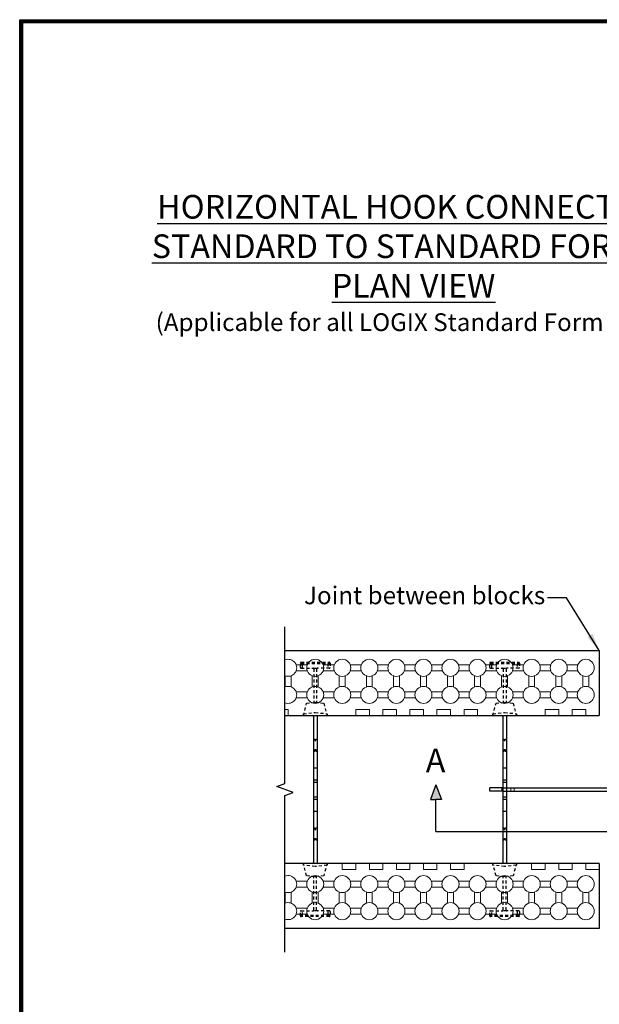
# Model space of a CAD drawing. Units: inches. Extents: x 2.8 to 71.3, y 117.9 to 206.4.
# Drawn here: x 2.8 to 27.3, y 164.8 to 206.4 of the extents above; entities that cross this region are included whole.
import ezdxf

# ---------------------------------------------------------------- set-up
doc = ezdxf.new("R2010")
doc.units = ezdxf.units.IN
doc.header["$MEASUREMENT"] = 0
doc.linetypes.add('HIDDEN2', pattern=[0.1875, 0.125, -0.0625])
for name, color, linetype in [('Block', 1, 'Continuous'), ('Dim', 7, 'Continuous'), ('drywall', 7, 'Continuous'), ('Knobs', 1, 'Continuous'), ('steel', 5, 'Continuous'), ('Text', 7, 'Continuous'), ('Web', 6, 'Continuous')]:
    doc.layers.add(name, color=color, linetype=linetype)
doc.styles.add('Logix', font='romans.shx')
doc.dimstyles.new('FBR', dxfattribs={"dimtxt": 0.75, "dimasz": 0.75, "dimexe": 0.5, "dimexo": 0.5, "dimgap": 0.09, "dimtad": 0, "dimtoh": 1, "dimdec": 4, "dimzin": 0, "dimdsep": 46, "dimlunit": 5, "dimtxsty": 'Logix', "dimblk": 'ARCHTICK', "dimcen": 0.5, "dimadec": 0, "dimazin": 0, "dimtfac": 1, "dimtdec": 4, "dimtofl": 0, "dimtmove": 0, "dimatfit": 3, "dimfxl": 0.18, "dimtolj": 1, "dimtzin": 0, "dimarcsym": 0})

# ---------------------------------------------------------------- blocks, each defined once
blk = doc.blocks.new('_ArchTick')
at = {"color": 0, "linetype": 'ByBlock', "const_width": 0.15}
blk.add_lwpolyline([(-0.5, -0.5), (0.5, 0.5)], dxfattribs=at)

msp = doc.modelspace()

# ---------------------------------------------------------------- hatches: boundary and pattern name
at = {"layer": 'Text'}
msp.add_hatch(color=256, dxfattribs=at).paths.add_polyline_path([(20.402, 174.097), (20.17, 173.477), (20.402, 173.477), (20.633, 173.477)])

# ---------------------------------------------------------------- linework, layer by layer
at = {"layer": 'Block'}
for p, q in [((14.026, 179.782), (27.305, 179.782)), ((14.026, 177.032), (26.733, 177.032)), ((14.162, 177.032), (17.019, 177.032)), ((17.591, 177.032), (18.162, 177.032)), ((18.733, 177.032), (19.305, 177.032)), ((19.876, 177.032), (20.448, 177.032)), ((21.019, 177.032), (21.591, 177.032)), ((22.162, 177.032), (25.019, 177.032)), ((25.591, 177.032), (26.162, 177.032)), ((26.733, 177.032), (27.305, 177.032)), ((16.448, 170.782), (14.026, 170.782)), ((27.305, 170.782), (14.026, 170.782)), ((24.448, 170.782), (21.591, 170.782)), ((25.591, 170.782), (25.019, 170.782)), ((26.733, 170.782), (26.162, 170.782)), ((27.305, 168.032), (14.026, 168.032))]:
    msp.add_line(p, q, dxfattribs=at)
at = {"layer": 'Block', "lineweight": 30}
for p, q in [((27.305, 179.782), (27.305, 177.032)), ((27.305, 170.782), (27.305, 168.032))]:
    msp.add_line(p, q, dxfattribs=at)
at = {"layer": 'Block', "lineweight": 0}
for p, q in [((14.026, 177.282), (14.162, 177.282)), ((14.162, 177.282), (14.162, 177.032)), ((17.019, 177.282), (17.019, 177.032)), ((17.019, 177.282), (17.591, 177.282)), ((17.591, 177.282), (17.591, 177.032)), ((18.162, 177.032), (18.162, 177.282)), ((18.162, 177.282), (18.733, 177.282)), ((18.733, 177.282), (18.733, 177.032)), ((19.305, 177.032), (19.305, 177.282)), ((19.305, 177.282), (19.876, 177.282)), ((19.876, 177.282), (19.876, 177.032)), ((20.448, 177.032), (20.448, 177.282)), ((20.448, 177.282), (21.019, 177.282)), ((21.019, 177.282), (21.019, 177.032)), ((21.591, 177.032), (21.591, 177.282)), ((21.591, 177.282), (22.162, 177.282)), ((22.162, 177.282), (22.162, 177.032)), ((25.019, 177.032), (25.019, 177.282)), ((25.019, 177.282), (25.591, 177.282)), ((25.591, 177.282), (25.591, 177.032)), ((26.162, 177.032), (26.162, 177.282)), ((26.162, 177.282), (26.733, 177.282)), ((26.733, 177.282), (26.733, 177.032)), ((16.448, 170.532), (16.448, 170.782)), ((17.591, 170.782), (17.019, 170.782)), ((17.019, 170.782), (17.019, 170.532)), ((17.591, 170.532), (17.591, 170.782)), ((18.733, 170.782), (18.162, 170.782)), ((18.162, 170.782), (18.162, 170.532)), ((18.733, 170.532), (18.733, 170.782)), ((19.876, 170.782), (19.305, 170.782)), ((19.305, 170.782), (19.305, 170.532)), ((19.876, 170.532), (19.876, 170.782)), ((21.019, 170.782), (20.448, 170.782)), ((20.448, 170.782), (20.448, 170.532)), ((21.019, 170.532), (21.019, 170.782)), ((21.591, 170.532), (21.591, 170.782)), ((24.448, 170.532), (24.448, 170.782)), ((25.019, 170.782), (25.019, 170.532)), ((25.591, 170.532), (25.591, 170.782)), ((26.162, 170.782), (26.162, 170.532)), ((26.733, 170.532), (26.733, 170.782)), ((17.019, 170.532), (16.448, 170.532)), ((18.162, 170.532), (17.591, 170.532)), ((19.305, 170.532), (18.733, 170.532)), ((20.448, 170.532), (19.876, 170.532)), ((21.591, 170.532), (21.019, 170.532)), ((25.019, 170.532), (24.448, 170.532)), ((26.162, 170.532), (25.591, 170.532)), ((27.305, 170.532), (26.733, 170.532))]:
    msp.add_line(p, q, dxfattribs=at)
at = {"layer": 'Dim'}
for p, q in [((2.821, 206.446), (71.28, 206.446)), ((2.821, 117.899), (2.821, 206.446))]:
    msp.add_line(p, q, dxfattribs=at)
at = {"layer": 'Dim', "const_width": 0.159}
msp.add_lwpolyline([(2.901, 206.367), (71.2, 206.367), (71.2, 117.979), (2.901, 117.979)], close=True, dxfattribs=at)
at = {"layer": 'drywall', "linetype": 'Continuous'}
msp.add_lwpolyline([(14.026, 167.032), (14.026, 173.657), (14.369, 173.782), (13.682, 174.032), (14.026, 174.157), (14.026, 180.782)], dxfattribs=at)
at = {"layer": 'Knobs', "lineweight": 0}
for p, q in [((14.5, 179.175), (14.967, 179.175)), ((15.642, 179.175), (16.11, 179.175)), ((16.785, 179.175), (17.253, 179.175)), ((17.928, 179.175), (18.396, 179.175)), ((19.071, 179.175), (19.539, 179.175)), ((20.214, 179.175), (20.682, 179.175)), ((21.357, 179.175), (21.824, 179.175)), ((22.5, 179.175), (22.967, 179.175)), ((23.642, 179.175), (24.11, 179.175)), ((24.785, 179.175), (25.253, 179.175)), ((25.928, 179.175), (26.396, 179.175)), ((14.037, 178.712), (14.037, 178.245)), ((14.287, 178.712), (14.287, 178.245)), ((14.5, 178.925), (14.967, 178.925)), ((15.18, 178.712), (15.18, 178.245)), ((15.43, 178.712), (15.43, 178.245)), ((15.642, 178.925), (16.11, 178.925)), ((16.323, 178.712), (16.323, 178.245)), ((16.573, 178.712), (16.573, 178.245)), ((16.785, 178.925), (17.253, 178.925)), ((17.466, 178.712), (17.466, 178.245)), ((17.716, 178.712), (17.716, 178.245)), ((17.928, 178.925), (18.396, 178.925)), ((18.608, 178.712), (18.608, 178.245)), ((18.858, 178.712), (18.858, 178.245)), ((19.071, 178.925), (19.539, 178.925)), ((19.751, 178.712), (19.751, 178.245)), ((20.001, 178.712), (20.001, 178.245)), ((20.214, 178.925), (20.682, 178.925)), ((20.894, 178.712), (20.894, 178.245)), ((21.144, 178.712), (21.144, 178.245)), ((21.357, 178.925), (21.824, 178.925)), ((22.037, 178.712), (22.037, 178.245)), ((22.287, 178.712), (22.287, 178.245)), ((22.5, 178.925), (22.967, 178.925)), ((23.18, 178.712), (23.18, 178.245)), ((23.43, 178.712), (23.43, 178.245)), ((23.642, 178.925), (24.11, 178.925)), ((24.323, 178.712), (24.323, 178.245)), ((24.573, 178.712), (24.573, 178.245)), ((24.785, 178.925), (25.253, 178.925)), ((25.466, 178.712), (25.466, 178.245)), ((25.716, 178.712), (25.716, 178.245)), ((25.928, 178.925), (26.396, 178.925)), ((26.608, 178.712), (26.608, 178.245)), ((26.858, 178.712), (26.858, 178.245)), ((14.5, 178.032), (14.967, 178.032)), ((14.5, 177.782), (14.967, 177.782)), ((15.642, 178.032), (16.11, 178.032)), ((15.642, 177.782), (16.11, 177.782)), ((16.785, 178.032), (17.253, 178.032)), ((16.785, 177.782), (17.253, 177.782)), ((17.928, 178.032), (18.396, 178.032)), ((17.928, 177.782), (18.396, 177.782)), ((19.071, 178.032), (19.539, 178.032)), ((19.071, 177.782), (19.539, 177.782)), ((20.214, 178.032), (20.682, 178.032)), ((20.214, 177.782), (20.682, 177.782)), ((21.357, 178.032), (21.824, 178.032)), ((21.357, 177.782), (21.824, 177.782)), ((22.5, 178.032), (22.967, 178.032)), ((22.5, 177.782), (22.967, 177.782)), ((23.642, 178.032), (24.11, 178.032)), ((23.642, 177.782), (24.11, 177.782)), ((24.785, 178.032), (25.253, 178.032)), ((24.785, 177.782), (25.253, 177.782)), ((25.928, 178.032), (26.396, 178.032)), ((25.928, 177.782), (26.396, 177.782)), ((14.967, 170.032), (14.5, 170.032)), ((16.11, 170.032), (15.642, 170.032)), ((17.253, 170.032), (16.785, 170.032)), ((18.396, 170.032), (17.928, 170.032)), ((19.539, 170.032), (19.071, 170.032)), ((20.682, 170.032), (20.214, 170.032)), ((21.824, 170.032), (21.357, 170.032)), ((22.967, 170.032), (22.5, 170.032)), ((24.11, 170.032), (23.642, 170.032)), ((25.253, 170.032), (24.785, 170.032)), ((26.396, 170.032), (25.928, 170.032)), ((14.037, 169.102), (14.037, 169.57)), ((14.287, 169.102), (14.287, 169.57)), ((14.967, 169.782), (14.5, 169.782)), ((15.18, 169.102), (15.18, 169.57)), ((15.43, 169.102), (15.43, 169.57)), ((16.11, 169.782), (15.642, 169.782)), ((16.323, 169.102), (16.323, 169.57)), ((16.573, 169.102), (16.573, 169.57)), ((17.253, 169.782), (16.785, 169.782)), ((17.466, 169.102), (17.466, 169.57)), ((17.716, 169.102), (17.716, 169.57)), ((18.396, 169.782), (17.928, 169.782)), ((18.608, 169.102), (18.608, 169.57)), ((18.858, 169.102), (18.858, 169.57)), ((19.539, 169.782), (19.071, 169.782)), ((19.751, 169.102), (19.751, 169.57)), ((20.001, 169.102), (20.001, 169.57)), ((20.682, 169.782), (20.214, 169.782)), ((20.894, 169.102), (20.894, 169.57)), ((21.144, 169.102), (21.144, 169.57)), ((21.824, 169.782), (21.357, 169.782)), ((22.037, 169.102), (22.037, 169.57)), ((22.287, 169.102), (22.287, 169.57)), ((22.967, 169.782), (22.5, 169.782)), ((23.18, 169.102), (23.18, 169.57)), ((23.43, 169.102), (23.43, 169.57)), ((24.11, 169.782), (23.642, 169.782)), ((24.323, 169.102), (24.323, 169.57)), ((24.573, 169.102), (24.573, 169.57)), ((25.253, 169.782), (24.785, 169.782)), ((25.466, 169.102), (25.466, 169.57)), ((25.716, 169.102), (25.716, 169.57)), ((26.396, 169.782), (25.928, 169.782)), ((26.608, 169.102), (26.608, 169.57)), ((26.858, 169.102), (26.858, 169.57)), ((14.967, 168.889), (14.5, 168.889)), ((14.967, 168.639), (14.5, 168.639)), ((16.11, 168.889), (15.642, 168.889)), ((16.11, 168.639), (15.642, 168.639)), ((17.253, 168.889), (16.785, 168.889)), ((17.253, 168.639), (16.785, 168.639)), ((18.396, 168.889), (17.928, 168.889)), ((18.396, 168.639), (17.928, 168.639)), ((19.539, 168.889), (19.071, 168.889)), ((19.539, 168.639), (19.071, 168.639)), ((20.682, 168.889), (20.214, 168.889)), ((20.682, 168.639), (20.214, 168.639)), ((21.824, 168.889), (21.357, 168.889)), ((21.824, 168.639), (21.357, 168.639)), ((22.967, 168.889), (22.5, 168.889)), ((22.967, 168.639), (22.5, 168.639)), ((24.11, 168.889), (23.642, 168.889)), ((24.11, 168.639), (23.642, 168.639)), ((25.253, 168.889), (24.785, 168.889)), ((25.253, 168.639), (24.785, 168.639)), ((26.396, 168.889), (25.928, 168.889)), ((26.396, 168.639), (25.928, 168.639))]:
    msp.add_line(p, q, dxfattribs=at)
for centre in [(15.305, 179.05), (16.448, 179.05), (17.591, 179.05), (18.733, 179.05), (19.876, 179.05), (21.019, 179.05), (22.162, 179.05), (23.305, 179.05), (24.448, 179.05), (25.591, 179.05), (26.733, 179.05), (15.305, 177.907), (16.448, 177.907), (17.591, 177.907), (18.733, 177.907), (19.876, 177.907), (21.019, 177.907), (22.162, 177.907), (23.305, 177.907), (24.448, 177.907), (25.591, 177.907), (26.733, 177.907), (15.305, 169.907), (16.448, 169.907), (17.591, 169.907), (18.733, 169.907), (19.876, 169.907), (21.019, 169.907), (22.162, 169.907), (23.305, 169.907), (24.448, 169.907), (25.591, 169.907), (26.733, 169.907), (15.305, 168.764), (16.448, 168.764), (17.591, 168.764), (18.733, 168.764), (19.876, 168.764), (21.019, 168.764), (22.162, 168.764), (23.305, 168.764), (24.448, 168.764), (25.591, 168.764), (26.733, 168.764)]:
    msp.add_circle(centre, 0.36, dxfattribs=at)
for centre, start, end in [((14.162, 179.05), 247.7707, 112.2293), ((14.162, 177.907), 247.7707, 112.2293), ((14.162, 169.907), 247.7616, 112.2384), ((14.162, 168.764), 247.7616, 112.2384)]:
    msp.add_arc(centre, 0.36, start, end, dxfattribs=at)
at = {"layer": 'steel'}
for p, q in [((22.68, 173.837), (22.68, 173.977)), ((23.25, 173.977), (22.68, 173.977)), ((23.25, 173.977), (31.36, 173.977)), ((23.25, 173.837), (22.68, 173.837)), ((23.25, 173.837), (31.36, 173.837))]:
    msp.add_line(p, q, dxfattribs=at)
at = {"layer": 'steel', "linetype": 'HIDDEN2', "lineweight": 0}
for p, q in [((23.57, 173.837), (23.57, 173.977)), ((23.711, 173.837), (23.711, 173.977))]:
    msp.add_line(p, q, dxfattribs=at)
at = {"layer": 'steel'}
msp.add_arc((23.25, 173.907), 0.0703, 90, 270, dxfattribs=at)
at = {"layer": 'Text'}
for p, q in [((20.402, 174.097), (20.17, 173.477)), ((20.402, 174.097), (20.633, 173.477)), ((20.17, 173.477), (20.402, 173.477)), ((20.402, 172.125), (20.402, 173.477)), ((20.633, 173.477), (20.402, 173.477)), ((20.394, 172.125), (34.216, 172.125))]:
    msp.add_line(p, q, dxfattribs=at)
at = {"layer": 'Web', "linetype": 'HIDDEN2'}
for p, q in [((14.68, 179.062), (14.68, 179.252)), ((14.71, 179.282), (15.9, 179.282)), ((14.71, 179.232), (15.9, 179.232)), ((14.71, 179.032), (15.215, 179.032)), ((14.768, 179.032), (14.768, 179.232)), ((15.215, 179.032), (15.395, 179.032)), ((15.245, 179.002), (15.245, 177.586)), ((15.365, 179.002), (15.365, 177.586)), ((15.9, 179.032), (15.395, 179.032)), ((15.842, 179.232), (15.842, 179.032)), ((15.93, 179.252), (15.93, 179.062)), ((22.68, 179.062), (22.68, 179.252)), ((22.71, 179.282), (23.9, 179.282)), ((22.71, 179.232), (23.9, 179.232)), ((22.71, 179.032), (23.215, 179.032)), ((22.768, 179.032), (22.768, 179.232)), ((23.215, 179.032), (23.395, 179.032)), ((23.245, 179.002), (23.245, 177.586)), ((23.365, 179.002), (23.365, 177.586)), ((23.9, 179.032), (23.395, 179.032)), ((23.842, 179.232), (23.842, 179.032)), ((23.93, 179.252), (23.93, 179.062)), ((14.805, 177.032), (14.943, 177.552)), ((14.943, 177.552), (15.305, 177.592)), ((15.305, 177.592), (15.667, 177.552)), ((15.667, 177.552), (15.805, 177.032)), ((22.805, 177.032), (22.943, 177.552)), ((22.943, 177.552), (23.305, 177.592)), ((23.305, 177.592), (23.667, 177.552)), ((23.667, 177.552), (23.805, 177.032)), ((14.805, 177.11), (15.305, 177.163)), ((14.805, 177.032), (14.805, 177.11)), ((14.805, 177.032), (15.19, 177.032)), ((15.305, 177.163), (15.805, 177.11)), ((15.42, 177.032), (15.805, 177.032)), ((15.805, 177.11), (15.805, 177.032)), ((22.805, 177.11), (23.305, 177.163)), ((22.805, 177.032), (22.805, 177.11)), ((22.805, 177.032), (23.19, 177.032)), ((23.305, 177.163), (23.805, 177.11)), ((23.42, 177.032), (23.805, 177.032)), ((23.805, 177.11), (23.805, 177.032)), ((15.19, 170.782), (14.805, 170.782)), ((14.943, 170.262), (14.805, 170.782)), ((14.805, 170.704), (14.805, 170.782)), ((15.305, 170.652), (14.805, 170.704)), ((15.805, 170.704), (15.305, 170.652)), ((15.805, 170.782), (15.42, 170.782)), ((15.805, 170.782), (15.667, 170.262)), ((15.805, 170.782), (15.805, 170.704)), ((23.19, 170.782), (22.805, 170.782)), ((22.943, 170.262), (22.805, 170.782)), ((22.805, 170.704), (22.805, 170.782)), ((23.305, 170.652), (22.805, 170.704)), ((23.805, 170.704), (23.305, 170.652)), ((23.805, 170.782), (23.42, 170.782)), ((23.805, 170.782), (23.667, 170.262)), ((23.805, 170.782), (23.805, 170.704)), ((15.305, 170.222), (14.943, 170.262)), ((15.245, 168.812), (15.245, 170.229)), ((15.667, 170.262), (15.305, 170.222)), ((15.365, 168.812), (15.365, 170.229)), ((23.305, 170.222), (22.943, 170.262)), ((23.245, 168.812), (23.245, 170.229)), ((23.667, 170.262), (23.305, 170.222)), ((23.365, 168.812), (23.365, 170.229)), ((14.68, 168.562), (14.68, 168.752)), ((14.71, 168.782), (15.215, 168.782)), ((15.9, 168.582), (14.71, 168.582)), ((14.768, 168.582), (14.768, 168.782)), ((15.395, 168.782), (15.215, 168.782)), ((15.9, 168.782), (15.395, 168.782)), ((15.842, 168.782), (15.842, 168.582)), ((15.93, 168.752), (15.93, 168.562)), ((22.68, 168.562), (22.68, 168.752)), ((22.71, 168.782), (23.215, 168.782)), ((23.9, 168.582), (22.71, 168.582)), ((22.768, 168.582), (22.768, 168.782)), ((23.395, 168.782), (23.215, 168.782)), ((23.9, 168.782), (23.395, 168.782)), ((23.842, 168.782), (23.842, 168.582)), ((23.93, 168.752), (23.93, 168.562)), ((15.9, 168.532), (14.71, 168.532)), ((23.9, 168.532), (22.71, 168.532))]:
    msp.add_line(p, q, dxfattribs=at)
at = {"layer": 'Web'}
for p, q in [((15.23, 176.992), (15.23, 170.822)), ((15.38, 176.992), (15.38, 170.822)), ((23.23, 176.992), (23.23, 170.822)), ((23.38, 176.992), (23.38, 170.822)), ((15.23, 176.032), (15.285, 176.032)), ((15.285, 176.032), (15.285, 175.972)), ((15.285, 175.972), (15.325, 175.972)), ((15.325, 175.972), (15.325, 176.032)), ((15.325, 176.032), (15.38, 176.032)), ((23.23, 176.032), (23.285, 176.032)), ((23.285, 176.032), (23.285, 175.972)), ((23.285, 175.972), (23.325, 175.972)), ((23.325, 175.972), (23.325, 176.032)), ((23.325, 176.032), (23.38, 176.032)), ((15.23, 175.532), (15.285, 175.532)), ((15.285, 175.532), (15.285, 175.592)), ((15.285, 175.592), (15.325, 175.592)), ((15.325, 175.592), (15.325, 175.532)), ((15.325, 175.532), (15.38, 175.532)), ((23.23, 175.532), (23.285, 175.532)), ((23.285, 175.532), (23.285, 175.592)), ((23.285, 175.592), (23.325, 175.592)), ((23.325, 175.592), (23.325, 175.532)), ((23.325, 175.532), (23.38, 175.532)), ((15.23, 174.82), (15.38, 174.82)), ((23.23, 174.82), (23.38, 174.82)), ((15.23, 174.32), (15.38, 174.32)), ((15.23, 174.22), (15.38, 174.22)), ((23.23, 174.32), (23.38, 174.32)), ((23.23, 174.22), (23.38, 174.22)), ((15.23, 173.595), (15.38, 173.595)), ((23.23, 173.595), (23.38, 173.595)), ((15.23, 173.495), (15.38, 173.495)), ((23.23, 173.495), (23.38, 173.495)), ((15.23, 172.995), (15.38, 172.995)), ((23.23, 172.995), (23.38, 172.995)), ((15.23, 172.282), (15.285, 172.282)), ((15.285, 172.282), (15.285, 172.222)), ((15.285, 172.222), (15.325, 172.222)), ((15.325, 172.282), (15.38, 172.282)), ((15.325, 172.222), (15.325, 172.282)), ((23.23, 172.282), (23.285, 172.282)), ((23.285, 172.282), (23.285, 172.222)), ((23.285, 172.222), (23.325, 172.222)), ((23.325, 172.282), (23.38, 172.282)), ((23.325, 172.222), (23.325, 172.282)), ((15.23, 171.782), (15.285, 171.782)), ((15.285, 171.782), (15.285, 171.842)), ((15.285, 171.842), (15.325, 171.842)), ((15.325, 171.842), (15.325, 171.782)), ((15.325, 171.782), (15.38, 171.782)), ((23.23, 171.782), (23.285, 171.782)), ((23.285, 171.782), (23.285, 171.842)), ((23.285, 171.842), (23.325, 171.842)), ((23.325, 171.842), (23.325, 171.782)), ((23.325, 171.782), (23.38, 171.782))]:
    msp.add_line(p, q, dxfattribs=at)
at = {"layer": 'Web', "linetype": 'HIDDEN2'}
for centre, start, end in [((14.71, 179.252), 90, 180), ((14.71, 179.202), 90, 180), ((14.71, 179.062), 180, 270), ((15.215, 179.002), 0, 90), ((15.395, 179.002), 90, 180), ((15.9, 179.252), 0, 90), ((15.9, 179.202), 0, 90), ((15.9, 179.062), 270, 0), ((22.71, 179.252), 90, 180), ((22.71, 179.202), 90, 180), ((22.71, 179.062), 180, 270), ((23.215, 179.002), 0, 90), ((23.395, 179.002), 90, 180), ((23.9, 179.252), 0, 90), ((23.9, 179.202), 0, 90), ((23.9, 179.062), 270, 0), ((14.71, 168.752), 90, 180), ((14.71, 168.612), 180, 270), ((14.71, 168.562), 180, 270), ((15.215, 168.812), 270, 0), ((15.395, 168.812), 180, 270), ((15.9, 168.752), 0, 90), ((15.9, 168.612), 270, 0), ((15.9, 168.562), 270, 0), ((22.71, 168.752), 90, 180), ((22.71, 168.612), 180, 270), ((22.71, 168.562), 180, 270), ((23.215, 168.812), 270, 0), ((23.395, 168.812), 180, 270), ((23.9, 168.752), 0, 90), ((23.9, 168.612), 270, 0), ((23.9, 168.562), 270, 0)]:
    msp.add_arc(centre, 0.03, start, end, dxfattribs=at)
at = {"layer": 'Web'}
for centre, start, end in [((15.19, 176.992), 0, 90), ((15.42, 176.992), 90, 180), ((23.19, 176.992), 0, 90), ((23.42, 176.992), 90, 180), ((15.19, 170.822), 270, 0), ((15.42, 170.822), 180, 270), ((23.19, 170.822), 270, 0), ((23.42, 170.822), 180, 270)]:
    msp.add_arc(centre, 0.04, start, end, dxfattribs=at)

# ---------------------------------------------------------------- texts
at = {"layer": 'drywall', "insert": (25.02, 182.015), "char_height": 0.75, "attachment_point": 6, "style": 'Logix'}
msp.add_mtext('Joint between blocks', dxfattribs=at)
at = {"layer": 'Text', "char_height": 1, "attachment_point": 1, "style": 'Logix'}
for s, insert, width in [('\\A1;\\pxqc;{\\LHORIZONTAL HOOK CONNECTING STANDARD TO STANDARD FORMS - PLAN VIEW\\P\\H0.75x;\\l(Applicable for all LOGIX Standard Form sizes)}', (7.331, 199.037), 24.25401), ('A', (19.974, 175.632), 0.7636)]:
    msp.add_mtext(s, dxfattribs=dict(at, insert=insert, width=width))

# ---------------------------------------------------------------- leaders
at = {"layer": 'drywall', "annotation_type": 0, "has_hookline": 1, "hookline_direction": 1, "text_width": 11.964}
msp.add_leader([(27.305, 179.782), (25.923, 182.015), (25.11, 182.015)], dimstyle='FBR', override={"dimfxl": 0.5}, dxfattribs=at)

doc.saveas('drawing.dxf')
